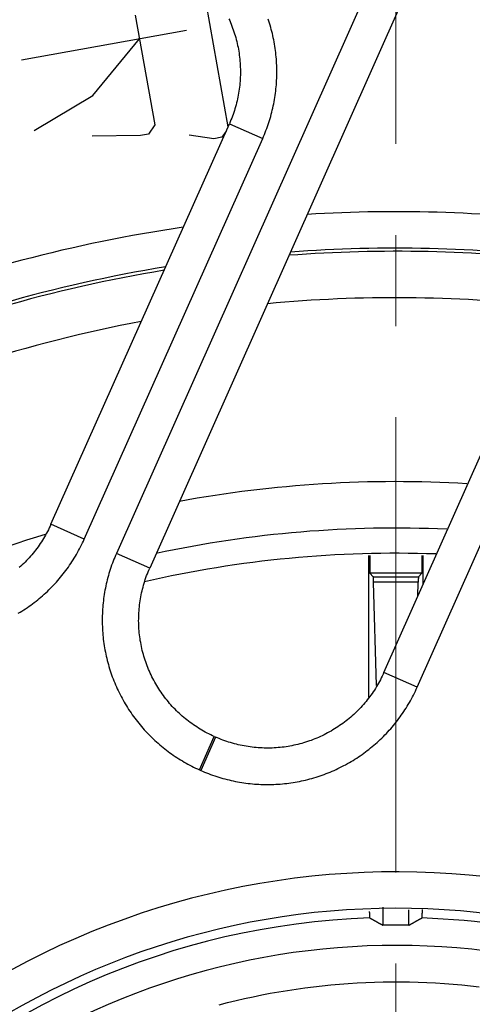
# Model space of a CAD drawing. Units: millimetres. Extents: x 13 to 749, y 33 to 451.
# Drawn here: x 121 to 134, y 391 to 418 of the extents above; entities that cross this region are included whole.
import ezdxf

# ---------------------------------------------------------------- set-up
doc = ezdxf.new("R2010")
doc.units = ezdxf.units.MM
doc.linetypes.add('CENTER2', pattern=[20, 12.5, -2.5, 2.5, -2.5])
for name, color, linetype, lineweight in [('中心線', 1, 'CENTER2', 13), ('実線', 7, 'Continuous', 25), ('寸法線', 4, 'Continuous', 13)]:
    doc.layers.add(name, color=color, linetype=linetype, lineweight=lineweight)
doc.styles.add('ＭＳＧ', font='txt')
doc.dimstyles.new('コピー - ISO-25', dxfattribs={"dimscale": 0, "dimtxt": 7, "dimasz": 5, "dimexe": 2, "dimexo": 2, "dimgap": 1.5, "dimtad": 1, "dimtoh": 1, "dimdec": 1, "dimrnd": 0.1, "dimtxsty": 'ＭＳＧ', "dimcen": 0, "dimclrd": 256, "dimclre": 256, "dimclrt": 256, "dimadec": 0, "dimazin": 0, "dimtfac": 1, "dimtdec": 1, "dimtmove": 0, "dimatfit": 1, "dimfxl": 1, "dimlwd": -1, "dimlwe": -1, "dimarcsym": 0})

# ---------------------------------------------------------------- blocks, each defined once
blk = doc.blocks.new('*D11')
at = {"layer": 'Defpoints', "color": 0}
for p in [(131.675, 426.515), (36.675, 319.515), (131.675, 319.515)]:
    blk.add_point(p, dxfattribs=at)
at = {"layer": '寸法線'}
for p, q in [((129.675, 426.515), (34.675, 426.515)), ((36.675, 421.515), (36.675, 324.515)), ((129.675, 319.515), (34.675, 319.515))]:
    blk.add_line(p, q, dxfattribs=at)
for points in [[(35.841, 421.515), (37.508, 421.515), (36.675, 426.515)], [(35.841, 324.515), (37.508, 324.515), (36.675, 319.515)]]:
    blk.add_solid(points, dxfattribs=at)
at = {"layer": '寸法線', "insert": (31.106, 373.015), "char_height": 7, "attachment_point": 5, "rotation": 90, "style": 'ＭＳＧ'}
blk.add_mtext('φ107', dxfattribs=at)
blk = doc.blocks.new('*D12')
at = {"layer": 'Defpoints', "color": 0}
for p in [(131.675, 444.015), (22.675, 302.015), (131.675, 302.015)]:
    blk.add_point(p, dxfattribs=at)
at = {"layer": '寸法線'}
for p, q in [((129.675, 444.015), (20.675, 444.015)), ((22.675, 439.015), (22.675, 307.015)), ((129.675, 302.015), (20.675, 302.015))]:
    blk.add_line(p, q, dxfattribs=at)
for points in [[(21.841, 439.015), (23.508, 439.015), (22.675, 444.015)], [(21.841, 307.015), (23.508, 307.015), (22.675, 302.015)]]:
    blk.add_solid(points, dxfattribs=at)
at = {"layer": '寸法線', "insert": (17.106, 373.015), "char_height": 7, "attachment_point": 5, "rotation": 90, "style": 'ＭＳＧ'}
blk.add_mtext('φ142', dxfattribs=at)

msp = doc.modelspace()

# ---------------------------------------------------------------- linework, layer by layer
at = {"layer": '中心線'}
msp.add_line((131.675, 295.015), (131.675, 451.015), dxfattribs=at)
at = {"layer": '実線', "color": 7}
for p, q in [((131.317, 394.065), (131.317, 393.57)), ((132.032, 393.57), (132.032, 393.987))]:
    msp.add_line(p, q, dxfattribs=at)
for points in [[(126.356, 419.468), (127.068, 415.485)], [(130.935, 419.339), (124.005, 403.775), (123.982, 403.722), (123.959, 403.667), (123.937, 403.613), (123.915, 403.558), (123.895, 403.503), (123.875, 403.448), (123.855, 403.392), (123.837, 403.336), (123.819, 403.28), (123.802, 403.224), (123.785, 403.167), (123.77, 403.11), (123.755, 403.053), (123.741, 402.996), (123.727, 402.939), (123.715, 402.881), (123.703, 402.824), (123.692, 402.766), (123.681, 402.708), (123.672, 402.65), (123.663, 402.591), (123.655, 402.533), (123.648, 402.475), (123.641, 402.416), (123.635, 402.358), (123.63, 402.299), (123.626, 402.24), (123.623, 402.181), (123.62, 402.123), (123.618, 402.064), (123.617, 402.005), (123.616, 401.946), (123.617, 401.887), (123.618, 401.828), (123.62, 401.769), (123.622, 401.71), (123.626, 401.652), (123.63, 401.593), (123.635, 401.534), (123.641, 401.475), (123.647, 401.417), (123.655, 401.358), (123.663, 401.3), (123.672, 401.242), (123.681, 401.184), (123.692, 401.126), (123.703, 401.068), (123.715, 401.01), (123.727, 400.953), (123.741, 400.895), (123.755, 400.838), (123.77, 400.781), (123.785, 400.724), (123.802, 400.668), (123.819, 400.611), (123.837, 400.555), (123.855, 400.499), (123.874, 400.444), (123.894, 400.388), (123.915, 400.333), (123.937, 400.278), (123.959, 400.224), (123.982, 400.169), (124.005, 400.115), (124.03, 400.062), (124.055, 400.008), (124.08, 399.955), (124.107, 399.903), (124.134, 399.85), (124.162, 399.798), (124.19, 399.747), (124.219, 399.695), (124.249, 399.645), (124.28, 399.594), (124.311, 399.544), (124.342, 399.495), (124.375, 399.445), (124.408, 399.397), (124.442, 399.348), (124.476, 399.3), (124.511, 399.253), (124.546, 399.206), (124.583, 399.16), (124.619, 399.114), (124.657, 399.068), (124.695, 399.023), (124.733, 398.978), (124.772, 398.934), (124.812, 398.891), (124.852, 398.848), (124.893, 398.805), (124.935, 398.764), (124.976, 398.722), (125.019, 398.681), (125.062, 398.641), (125.105, 398.601), (125.149, 398.562), (125.194, 398.524), (125.239, 398.486), (125.285, 398.448), (125.331, 398.412), (125.377, 398.376), (125.424, 398.34), (125.471, 398.305), (125.519, 398.271), (125.568, 398.237), (125.616, 398.204), (125.666, 398.172), (125.715, 398.14), (125.765, 398.109), (125.816, 398.078), (125.866, 398.049), (125.918, 398.02), (125.969, 397.991), (126.021, 397.963), (126.073, 397.936), (126.126, 397.91), (126.179, 397.884), (126.232, 397.859), (126.286, 397.835), (126.319, 397.82), (126.373, 397.797), (126.427, 397.774), (126.482, 397.752), (126.537, 397.73), (126.592, 397.709), (126.647, 397.689), (126.703, 397.67), (126.758, 397.651), (126.815, 397.634), (126.871, 397.617), (126.928, 397.6), (126.984, 397.585), (127.041, 397.57), (127.098, 397.556), (127.156, 397.542), (127.213, 397.53), (127.271, 397.518), (127.329, 397.507), (127.387, 397.496), (127.445, 397.487), (127.503, 397.478), (127.561, 397.47), (127.62, 397.462), (127.678, 397.456), (127.737, 397.45), (127.796, 397.445), (127.854, 397.441), (127.913, 397.437), (127.972, 397.435), (128.031, 397.433), (128.09, 397.432), (128.149, 397.431), (128.208, 397.432), (128.266, 397.433), (128.325, 397.435), (128.384, 397.437), (128.443, 397.441), (128.502, 397.445), (128.56, 397.45), (128.619, 397.456), (128.678, 397.462), (128.736, 397.47), (128.794, 397.478), (128.853, 397.486), (128.911, 397.496), (128.969, 397.506), (129.027, 397.518), (129.084, 397.529), (129.142, 397.542), (129.199, 397.555), (129.257, 397.569), (129.314, 397.584), (129.37, 397.6), (129.427, 397.616), (129.483, 397.633), (129.539, 397.651), (129.595, 397.67), (129.651, 397.689), (129.706, 397.709), (129.762, 397.73), (129.816, 397.751), (129.871, 397.774), (129.925, 397.797), (129.979, 397.82), (130.033, 397.844), (130.086, 397.869), (130.139, 397.895), (130.192, 397.922), (130.244, 397.949), (130.296, 397.976), (130.348, 398.005), (130.399, 398.034), (130.45, 398.064), (130.5, 398.094), (130.55, 398.125), (130.6, 398.157), (130.649, 398.19), (130.698, 398.223), (130.746, 398.256), (130.794, 398.291), (130.842, 398.326), (130.888, 398.361), (130.935, 398.397), (130.981, 398.434), (131.027, 398.471), (131.072, 398.509), (131.116, 398.548), (131.16, 398.587), (131.204, 398.627), (131.247, 398.667), (131.289, 398.708), (131.331, 398.749), (131.372, 398.791), (131.413, 398.834), (131.453, 398.877), (131.493, 398.92), (131.532, 398.964), (131.571, 399.009), (131.609, 399.054), (131.646, 399.099), (131.683, 399.145), (131.719, 399.192), (131.754, 399.239), (131.789, 399.286), (131.824, 399.334), (131.857, 399.382), (131.89, 399.431), (131.923, 399.48), (131.955, 399.53), (131.986, 399.58), (132.016, 399.63), (132.046, 399.681), (132.075, 399.732), (132.103, 399.784), (132.131, 399.836), (132.158, 399.888), (132.185, 399.941), (132.21, 399.994), (132.235, 400.047), (132.259, 400.1), (131.346, 400.507), (138.275, 416.071)], [(131.848, 418.932), (124.919, 403.369), (124.005, 403.775)], [(121.314, 402.131), (121.365, 402.162), (121.415, 402.193), (121.464, 402.225), (121.514, 402.257), (121.562, 402.29), (121.611, 402.324), (121.659, 402.358), (121.706, 402.393), (121.753, 402.428), (121.8, 402.465), (121.846, 402.501), (121.891, 402.539), (121.936, 402.577), (121.981, 402.615), (122.025, 402.654), (122.068, 402.694), (122.111, 402.734), (122.154, 402.775), (122.196, 402.817), (122.237, 402.859), (122.278, 402.901), (122.318, 402.944), (122.358, 402.988), (122.397, 403.032), (122.435, 403.076), (122.473, 403.121), (122.511, 403.167), (122.547, 403.213), (122.584, 403.259), (122.619, 403.306), (122.654, 403.354), (122.688, 403.401), (122.722, 403.45), (122.755, 403.498), (122.787, 403.548), (122.819, 403.597), (122.85, 403.647), (122.881, 403.698), (122.91, 403.748), (122.939, 403.8), (122.968, 403.851), (122.996, 403.903), (123.023, 403.955), (123.049, 404.008), (123.075, 404.061), (123.1, 404.114), (123.124, 404.168), (122.21, 404.575), (127.106, 415.571), (128.02, 415.164), (128.043, 415.218), (128.066, 415.272), (128.088, 415.326), (128.11, 415.381), (128.131, 415.436), (128.151, 415.492), (128.17, 415.547), (128.188, 415.603), (128.206, 415.659), (128.223, 415.716), (128.24, 415.772), (128.255, 415.829), (128.27, 415.886), (128.284, 415.943), (128.298, 416), (128.31, 416.058), (128.322, 416.116), (128.333, 416.173), (128.344, 416.231), (128.353, 416.29), (128.362, 416.348), (128.37, 416.406), (128.378, 416.465), (128.384, 416.523), (128.39, 416.582), (128.395, 416.64), (128.399, 416.699), (128.403, 416.758), (128.405, 416.817), (128.407, 416.876), (128.408, 416.934), (128.409, 416.993), (128.408, 417.052), (128.407, 417.111), (128.405, 417.17), (128.403, 417.229), (128.399, 417.288), (128.395, 417.346), (128.39, 417.405), (128.384, 417.464), (128.378, 417.522), (128.37, 417.581), (128.362, 417.639), (128.353, 417.697), (128.344, 417.756), (128.334, 417.814), (128.322, 417.871), (128.311, 417.929), (128.298, 417.987), (128.285, 418.044), (128.27, 418.101), (128.256, 418.158), (128.24, 418.215), (128.224, 418.272), (128.206, 418.328), (128.189, 418.384), (128.17, 418.44)], [(124.52, 418.55), (125.059, 415.535), (124.883, 415.281), (124.667, 415.243), (123.337, 415.227)], [(127.091, 418.451), (127.114, 418.4), (127.135, 418.35), (127.156, 418.299), (127.176, 418.248), (127.196, 418.196), (127.214, 418.145), (127.232, 418.093), (127.249, 418.04), (127.265, 417.988), (127.28, 417.935), (127.294, 417.882), (127.308, 417.829), (127.32, 417.775), (127.332, 417.721), (127.343, 417.668), (127.353, 417.614), (127.363, 417.559), (127.371, 417.505), (127.379, 417.451), (127.386, 417.396), (127.391, 417.341), (127.396, 417.287), (127.401, 417.232), (127.404, 417.177), (127.406, 417.122), (127.408, 417.067), (127.409, 417.012), (127.409, 416.957), (127.408, 416.902), (127.406, 416.848), (127.403, 416.793), (127.399, 416.738), (127.395, 416.683), (127.39, 416.628), (127.383, 416.574), (127.376, 416.519), (127.369, 416.465), (127.36, 416.411), (127.35, 416.356), (127.34, 416.302), (127.328, 416.249), (127.316, 416.195), (127.303, 416.142), (127.29, 416.088), (127.275, 416.035), (127.259, 415.983), (127.243, 415.93), (127.226, 415.878), (127.208, 415.826), (127.189, 415.774), (127.17, 415.723), (127.149, 415.672), (127.128, 415.621), (127.106, 415.571)], [(121.406, 417.326), (125.928, 418.135)], [(121.752, 415.388), (123.359, 416.342), (124.636, 417.904)], [(132.259, 400.1), (139.189, 415.664)], [(123.124, 404.168), (128.02, 415.164)], [(127.015, 415.366), (126.898, 415.197), (126.682, 415.159), (125.998, 415.259)], [(122.21, 404.575), (122.188, 404.525), (122.164, 404.475), (122.14, 404.426), (122.115, 404.377), (122.089, 404.328), (122.062, 404.28), (122.035, 404.232), (122.007, 404.185), (121.978, 404.138), (121.948, 404.092), (121.918, 404.046), (121.887, 404.001), (121.855, 403.956), (121.823, 403.911), (121.79, 403.867), (121.756, 403.824), (121.721, 403.781), (121.686, 403.739), (121.65, 403.697), (121.614, 403.656), (121.577, 403.616), (121.539, 403.576), (121.501, 403.536), (121.462, 403.498), (121.422, 403.459), (121.382, 403.422), (121.341, 403.385)], [(130.925, 403.719), (130.925, 399.826)], [(132.39, 403.722), (132.39, 403.23), (130.96, 403.23), (131.055, 403.135)], [(130.96, 403.722), (130.96, 403.23)], [(132.425, 402.93), (132.425, 403.719)], [(126.692, 398.749), (126.642, 398.771), (126.593, 398.795), (126.543, 398.819), (126.495, 398.844), (126.446, 398.87), (126.398, 398.897), (126.35, 398.924), (126.303, 398.952), (126.256, 398.981), (126.21, 399.011), (126.164, 399.041), (126.118, 399.072), (126.073, 399.104), (126.029, 399.136), (125.985, 399.169), (125.942, 399.203), (125.899, 399.238), (125.857, 399.273), (125.815, 399.309), (125.774, 399.345), (125.733, 399.382), (125.693, 399.42), (125.654, 399.458), (125.615, 399.497), (125.577, 399.537), (125.54, 399.577), (125.503, 399.618), (125.467, 399.659), (125.431, 399.701), (125.396, 399.743), (125.362, 399.786), (125.328, 399.83), (125.295, 399.874), (125.263, 399.918), (125.232, 399.963), (125.201, 400.009), (125.171, 400.055), (125.142, 400.101), (125.113, 400.148), (125.085, 400.196), (125.058, 400.244), (125.032, 400.292), (125.006, 400.34), (124.981, 400.389), (124.957, 400.439), (124.934, 400.489), (124.911, 400.539), (124.89, 400.589), (124.869, 400.64), (124.849, 400.691), (124.829, 400.743), (124.811, 400.795), (124.793, 400.847), (124.776, 400.899), (124.76, 400.951), (124.745, 401.004), (124.731, 401.057), (124.717, 401.111), (124.705, 401.164), (124.693, 401.218), (124.682, 401.272), (124.672, 401.326), (124.662, 401.38), (124.654, 401.434), (124.646, 401.489), (124.64, 401.543), (124.634, 401.598), (124.629, 401.652), (124.624, 401.707), (124.621, 401.762), (124.619, 401.817), (124.617, 401.872), (124.616, 401.927), (124.617, 401.982), (124.618, 402.037), (124.619, 402.092), (124.622, 402.147), (124.626, 402.201), (124.63, 402.256), (124.636, 402.311), (124.642, 402.365), (124.649, 402.42), (124.657, 402.474), (124.665, 402.529), (124.675, 402.583), (124.685, 402.637), (124.697, 402.691), (124.709, 402.744), (124.722, 402.798), (124.736, 402.851), (124.75, 402.904), (124.766, 402.957), (124.782, 403.009), (124.799, 403.061), (124.817, 403.113), (124.836, 403.165), (124.856, 403.217), (124.876, 403.268), (124.897, 403.318), (124.919, 403.369)], [(131.144, 400.147), (131.063, 402.988)], [(132.275, 402.593), (132.286, 402.988)], [(132.295, 403.135), (132.39, 403.23)], [(131.346, 400.507), (131.323, 400.457), (131.3, 400.408), (131.275, 400.358), (131.25, 400.309), (131.224, 400.261), (131.198, 400.213), (131.17, 400.165), (131.142, 400.118), (131.113, 400.071), (131.084, 400.024), (131.054, 399.979), (131.022, 399.933), (130.991, 399.888), (130.958, 399.844), (130.925, 399.8), (130.891, 399.757), (130.857, 399.714), (130.822, 399.672), (130.786, 399.63), (130.749, 399.589), (130.712, 399.548), (130.675, 399.508), (130.636, 399.469), (130.597, 399.43), (130.558, 399.392), (130.518, 399.355), (130.477, 399.318), (130.436, 399.281), (130.394, 399.246), (130.351, 399.211), (130.308, 399.177), (130.265, 399.143), (130.221, 399.11), (130.176, 399.078), (130.131, 399.047), (130.086, 399.016), (130.04, 398.986), (129.993, 398.956), (129.946, 398.928), (129.899, 398.9), (129.851, 398.873), (129.803, 398.846), (129.754, 398.821), (129.705, 398.796), (129.656, 398.772), (129.606, 398.749), (129.556, 398.726), (129.505, 398.705), (129.454, 398.684), (129.403, 398.664), (129.352, 398.644), (129.3, 398.626), (129.248, 398.608), (129.196, 398.591), (129.143, 398.575), (129.09, 398.56), (129.037, 398.546), (128.984, 398.532), (128.93, 398.519), (128.877, 398.508), (128.823, 398.497), (128.769, 398.486), (128.715, 398.477), (128.66, 398.469), (128.606, 398.461), (128.551, 398.454), (128.497, 398.448), (128.442, 398.443), (128.387, 398.439), (128.332, 398.436), (128.278, 398.433), (128.223, 398.432), (128.168, 398.431), (128.113, 398.431), (128.058, 398.432), (128.003, 398.434), (127.948, 398.437), (127.893, 398.441), (127.838, 398.445), (127.784, 398.45), (127.729, 398.456), (127.675, 398.463), (127.62, 398.471), (127.566, 398.48), (127.512, 398.49), (127.458, 398.5), (127.404, 398.511), (127.35, 398.524), (127.297, 398.537), (127.244, 398.55), (127.191, 398.565), (127.138, 398.581), (127.085, 398.597), (127.033, 398.614), (126.981, 398.632), (126.929, 398.651), (126.878, 398.67), (126.827, 398.691), (126.776, 398.712), (126.726, 398.734)], [(126.286, 397.835), (126.692, 398.749), (126.726, 398.734), (126.319, 397.82)], [(130.944, 393.948), (130.944, 393.945), (130.944, 393.942), (130.944, 393.939), (130.945, 393.936), (130.945, 393.933), (130.945, 393.931), (130.946, 393.928), (130.946, 393.925), (130.946, 393.922), (130.947, 393.919), (130.947, 393.916), (130.947, 393.914), (130.948, 393.911), (130.948, 393.908), (130.949, 393.905), (130.949, 393.902), (130.949, 393.899), (130.95, 393.897), (130.95, 393.894), (130.951, 393.891), (130.951, 393.888), (130.951, 393.885), (130.952, 393.882), (130.952, 393.88), (130.952, 393.877), (130.953, 393.874), (130.953, 393.871), (130.953, 393.868), (130.953, 393.865), (130.954, 393.862), (130.954, 393.859), (130.954, 393.856), (130.954, 393.853), (130.954, 393.85), (130.954, 393.847), (130.954, 393.843), (130.954, 393.84), (130.954, 393.837), (130.954, 393.834), (130.954, 393.83), (130.954, 393.827), (130.954, 393.824), (130.953, 393.82), (130.953, 393.817), (130.953, 393.813), (130.952, 393.81), (130.952, 393.806), (130.952, 393.802), (130.951, 393.799), (130.951, 393.795), (130.951, 393.792), (130.95, 393.788), (130.95, 393.785), (130.951, 393.782), (130.951, 393.779), (130.952, 393.776), (130.953, 393.773), (130.955, 393.771), (130.957, 393.769), (130.959, 393.768)], [(132.39, 393.768), (132.393, 393.77), (132.395, 393.772), (132.397, 393.776), (132.398, 393.779), (132.399, 393.783), (132.399, 393.787), (132.399, 393.792), (132.398, 393.796), (132.398, 393.801), (132.397, 393.806), (132.397, 393.81), (132.396, 393.815), (132.396, 393.819), (132.396, 393.824), (132.395, 393.828), (132.395, 393.833), (132.395, 393.837), (132.395, 393.841), (132.395, 393.845), (132.395, 393.849), (132.395, 393.853), (132.395, 393.857), (132.396, 393.861), (132.396, 393.865), (132.396, 393.869), (132.397, 393.873), (132.397, 393.876), (132.397, 393.88), (132.398, 393.884), (132.398, 393.887), (132.399, 393.891), (132.399, 393.895), (132.4, 393.898), (132.4, 393.902), (132.401, 393.906), (132.401, 393.909), (132.402, 393.913), (132.402, 393.917), (132.403, 393.92), (132.403, 393.924), (132.404, 393.928), (132.404, 393.931), (132.404, 393.935), (132.405, 393.939), (132.405, 393.943), (132.405, 393.946), (132.406, 393.95), (132.406, 393.954), (132.406, 393.958), (132.407, 393.962), (132.407, 393.965), (132.407, 393.969), (132.407, 393.973), (132.408, 393.977), (132.408, 393.981), (132.408, 393.985), (132.408, 393.989), (132.408, 393.993), (132.408, 393.996), (132.408, 394)], [(130.959, 393.768), (130.965, 393.764), (130.971, 393.761), (130.977, 393.758), (130.983, 393.755), (130.989, 393.751), (130.995, 393.748), (131.001, 393.745), (131.007, 393.741), (131.013, 393.738), (131.019, 393.735), (131.025, 393.732), (131.031, 393.728), (131.037, 393.725), (131.043, 393.722), (131.049, 393.718), (131.055, 393.715), (131.061, 393.712), (131.067, 393.709), (131.073, 393.705), (131.079, 393.702), (131.085, 393.699), (131.091, 393.695), (131.097, 393.692), (131.103, 393.689), (131.109, 393.686), (131.115, 393.682), (131.121, 393.679), (131.127, 393.676), (131.133, 393.672), (131.139, 393.669), (131.145, 393.666), (131.151, 393.663), (131.157, 393.659), (131.162, 393.656), (131.168, 393.653), (131.174, 393.649), (131.18, 393.646), (131.186, 393.643), (131.192, 393.639), (131.198, 393.636), (131.204, 393.633), (131.21, 393.629), (131.216, 393.626), (131.222, 393.623), (131.228, 393.619), (131.234, 393.616), (131.24, 393.613), (131.246, 393.61), (131.252, 393.606), (131.258, 393.603), (131.264, 393.6), (131.27, 393.596), (131.276, 393.593), (131.282, 393.59), (131.288, 393.586), (131.294, 393.583), (131.3, 393.58), (131.305, 393.576), (131.311, 393.573), (131.317, 393.57)], [(132.032, 393.57), (132.038, 393.573), (132.044, 393.576), (132.05, 393.58), (132.056, 393.583), (132.062, 393.586), (132.068, 393.59), (132.074, 393.593), (132.08, 393.596), (132.085, 393.6), (132.091, 393.603), (132.097, 393.606), (132.103, 393.61), (132.109, 393.613), (132.115, 393.616), (132.121, 393.619), (132.127, 393.623), (132.133, 393.626), (132.139, 393.629), (132.145, 393.633), (132.151, 393.636), (132.157, 393.639), (132.163, 393.643), (132.169, 393.646), (132.175, 393.649), (132.181, 393.653), (132.187, 393.656), (132.193, 393.659), (132.199, 393.663), (132.205, 393.666), (132.211, 393.669), (132.217, 393.672), (132.223, 393.676), (132.229, 393.679), (132.235, 393.682), (132.241, 393.686), (132.247, 393.689), (132.252, 393.692), (132.258, 393.695), (132.264, 393.699), (132.27, 393.702), (132.276, 393.705), (132.282, 393.709), (132.288, 393.712), (132.294, 393.715), (132.3, 393.718), (132.306, 393.722), (132.312, 393.725), (132.318, 393.728), (132.324, 393.732), (132.33, 393.735), (132.336, 393.738), (132.342, 393.741), (132.348, 393.745), (132.354, 393.748), (132.36, 393.751), (132.366, 393.755), (132.372, 393.758), (132.378, 393.761), (132.384, 393.764), (132.39, 393.768)], [(126.825, 391.386), (127.057, 391.445), (127.29, 391.502), (127.524, 391.556), (127.758, 391.607), (127.993, 391.655), (128.229, 391.7), (128.465, 391.742), (128.702, 391.781), (128.939, 391.817), (129.176, 391.85), (129.414, 391.88), (129.653, 391.907), (129.891, 391.931), (130.13, 391.952), (130.369, 391.97), (130.609, 391.985), (130.848, 391.997), (131.088, 392.006), (131.328, 392.012), (131.568, 392.015), (131.807, 392.015), (132.047, 392.011), (132.287, 392.005), (132.527, 391.996), (132.766, 391.984), (133.006, 391.968), (133.245, 391.95), (133.484, 391.929), (133.722, 391.904), (133.96, 391.877)]]:
    msp.add_lwpolyline(points, dxfattribs=at)
for points in [[(136.829, 412.822, 0.04738), (129.243, 413.081)], [(125.841, 412.729, 0.056414), (117.112, 410.42)], [(136.367, 411.785, 0.048936), (128.743, 411.958)], [(136.404, 411.868, 0.048807), (128.783, 412.048)], [(125.357, 411.642, 0.058889), (116.526, 409.105)], [(125.315, 411.546, 0.059117), (116.475, 408.988)], [(135.824, 410.565, 0.050906), (128.152, 410.629)], [(124.689, 410.142, 0.062703), (115.705, 407.252)], [(133.62, 405.687, 0.060567), (125.735, 405.201)], [(133.069, 404.439, 0.063811), (125.1, 403.775)], [(122.077, 404.306, 0.034273), (117.892, 402.701)], [(132.768, 403.759, 0.065512), (124.778, 402.995)]]:
    msp.add_lwpolyline(points, format="xyb", dxfattribs=at)
msp.add_lwpolyline([(131.063, 402.988), (131.063, 402.99), (131.063, 402.993), (131.063, 402.995), (131.063, 402.997), (131.063, 403), (131.063, 403.002), (131.063, 403.005), (131.063, 403.007), (131.063, 403.01), (131.063, 403.012), (131.063, 403.015), (131.063, 403.017), (131.063, 403.02), (131.063, 403.022), (131.063, 403.025), (131.063, 403.027), (131.063, 403.03), (131.063, 403.032), (131.062, 403.035), (131.062, 403.037), (131.062, 403.04), (131.062, 403.042), (131.062, 403.045), (131.062, 403.047), (131.062, 403.049), (131.062, 403.052), (131.062, 403.054), (131.061, 403.057), (131.061, 403.059), (131.061, 403.062), (131.061, 403.064), (131.061, 403.066), (131.06, 403.069), (131.06, 403.071), (131.06, 403.073), (131.06, 403.076), (131.059, 403.078), (131.059, 403.081), (131.059, 403.083), (131.059, 403.085), (131.058, 403.088), (131.058, 403.09), (131.058, 403.093), (131.058, 403.095), (131.058, 403.097), (131.058, 403.1), (131.057, 403.102), (131.057, 403.105), (131.057, 403.108), (131.057, 403.11), (131.058, 403.113), (131.058, 403.115), (131.058, 403.118), (131.058, 403.121), (131.058, 403.124), (131.058, 403.126), (131.058, 403.129), (131.057, 403.131), (131.056, 403.133), (131.055, 403.135), (132.295, 403.135), (132.293, 403.133), (132.292, 403.131), (132.292, 403.129), (132.291, 403.126), (132.291, 403.124), (132.291, 403.121), (132.291, 403.118), (132.292, 403.115), (132.292, 403.113), (132.292, 403.11), (132.292, 403.108), (132.292, 403.105), (132.292, 403.102), (132.292, 403.1), (132.292, 403.097), (132.291, 403.095), (132.291, 403.093), (132.291, 403.09), (132.291, 403.088), (132.291, 403.085), (132.29, 403.083), (132.29, 403.081), (132.29, 403.078), (132.29, 403.076), (132.289, 403.073), (132.289, 403.071), (132.289, 403.069), (132.289, 403.066), (132.288, 403.064), (132.288, 403.062), (132.288, 403.059), (132.288, 403.057), (132.288, 403.054), (132.288, 403.052), (132.287, 403.049), (132.287, 403.047), (132.287, 403.045), (132.287, 403.042), (132.287, 403.04), (132.287, 403.037), (132.287, 403.035), (132.287, 403.032), (132.287, 403.03), (132.287, 403.027), (132.287, 403.025), (132.286, 403.022), (132.286, 403.02), (132.286, 403.017), (132.286, 403.015), (132.286, 403.012), (132.286, 403.01), (132.286, 403.007), (132.286, 403.005), (132.286, 403.002), (132.286, 403), (132.286, 402.997), (132.286, 402.995), (132.286, 402.993), (132.286, 402.99), (132.286, 402.988)], close=True, dxfattribs=at)
for radius in [71, 70.939, 69.939]:
    msp.add_circle((131.675, 373.015), radius, dxfattribs=at)
for radius, start, end in [(55.161, 19.5956, 340.4044), (54.162, 19.9726, 340.0274), (53.5, 20.4455, 339.5559), (54.009, 98.5187, 171.4813), (53, 21.2659, 338.7339), (22.018, 57.8131, 301.9733), (21.018, 61.4864, 298.3308), (20.765, 91.9745, 178.0255), (20.558, 89.0042, 90.9958), (20.765, 62.5184, 88.0255), (20, 65.973, 293.6881)]:
    msp.add_arc((131.675, 373.015), radius, start, end, dxfattribs=at)

# ---------------------------------------------------------------- dimensions: what is measured, and where the dimension line sits
at = {"layer": '寸法線'}
for base, p1, p2, picture, middle in [((22.675, 302.015), (131.675, 444.015), (131.675, 302.015), '*D12', (22.675, 373.015)), ((36.675, 319.515), (131.675, 426.515), (131.675, 319.515), '*D11', (36.675, 373.015))]:
    dim = msp.add_linear_dim(base=base, p1=p1, p2=p2, angle=90, text='φ<>', dimstyle='コピー - ISO-25', override={"dimscale": 1}, dxfattribs=at)
    dim.commit()
    dim.dimension.update_dxf_attribs({"geometry": picture, "text_midpoint": middle, "dimtype": 160})

doc.saveas('drawing.dxf')
